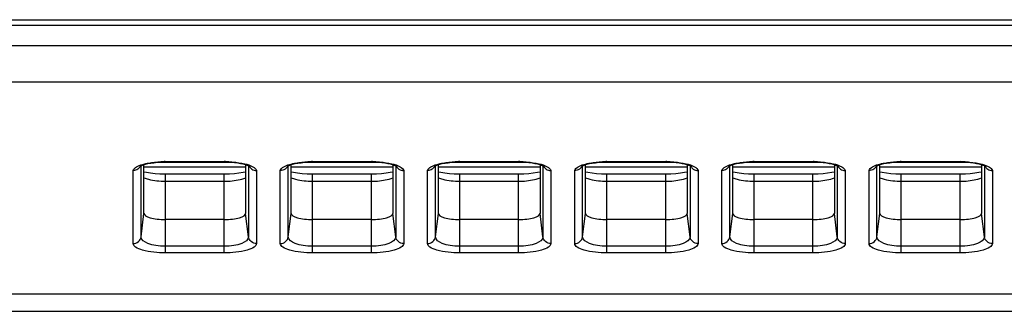
# Model space of a CAD drawing. Units: millimetres. Extents: x 0 to 1189, y 0 to 841.
# Drawn here: x 415 to 427, y 105 to 108 of the extents above; entities that cross this region are included whole.
import ezdxf

# ---------------------------------------------------------------- set-up
doc = ezdxf.new("R2010")
doc.units = ezdxf.units.MM
doc.header["$LTSCALE"] = 65.395
doc.layers.add('7_ALL_FEATURES', color=7, linetype='CONTINUOUS')

msp = doc.modelspace()

# ---------------------------------------------------------------- linework, layer by layer
at = {"layer": '7_ALL_FEATURES', "color": 7, "linetype": 'Continuous'}
for p, q in [((148.7542, 108.216), (530.4811, 108.216)), ((148.7588, 108.282), (530.4811, 108.282)), ((512.4418, 107.9596), (164.2023, 107.9596)), ((512.4298, 107.5116), (164.2143, 107.5116)), ((416.4001, 105.8934), (416.4001, 106.4934)), ((416.6631, 106.5309), (417.3904, 106.5309)), ((416.6631, 106.5309), (416.6631, 106.5267)), ((416.6631, 106.5267), (417.3904, 106.5267)), ((417.3904, 106.5309), (417.3904, 106.5267)), ((417.6541, 106.4933), (417.6541, 105.8934)), ((418.2151, 105.8934), (418.2151, 106.4934)), ((418.4781, 106.5309), (419.2054, 106.5309)), ((418.4781, 106.5309), (418.4781, 106.5267)), ((418.4781, 106.5267), (419.2054, 106.5267)), ((419.2054, 106.5309), (419.2054, 106.5267)), ((419.4691, 106.4933), (419.4691, 105.8934)), ((420.0301, 105.8934), (420.0301, 106.4934)), ((420.2931, 106.5309), (421.0204, 106.5309)), ((420.2931, 106.5309), (420.2931, 106.5267)), ((420.2931, 106.5267), (421.0204, 106.5267)), ((421.0204, 106.5309), (421.0204, 106.5267)), ((421.2841, 106.4933), (421.2841, 105.8934)), ((421.8451, 105.8934), (421.8451, 106.4934)), ((422.1081, 106.5309), (422.8354, 106.5309)), ((422.1081, 106.5309), (422.1081, 106.5267)), ((422.1081, 106.5267), (422.8354, 106.5267)), ((422.8354, 106.5309), (422.8354, 106.5267)), ((423.0991, 106.4933), (423.0991, 105.8934)), ((423.6601, 105.8934), (423.6601, 106.4934)), ((423.9231, 106.5309), (424.6504, 106.5309)), ((423.9231, 106.5309), (423.9231, 106.5267)), ((423.9231, 106.5267), (424.6504, 106.5267)), ((424.6504, 106.5309), (424.6504, 106.5267)), ((424.9141, 106.4933), (424.9141, 105.8934)), ((425.4751, 105.8934), (425.4751, 106.4934)), ((425.7381, 106.5309), (426.4654, 106.5309)), ((425.7381, 106.5309), (425.7381, 106.5267)), ((425.7381, 106.5267), (426.4654, 106.5267)), ((426.4654, 106.5309), (426.4654, 106.5267)), ((426.7291, 106.4933), (426.7291, 105.8934)), ((416.2664, 105.5214), (416.2664, 106.4219)), ((416.3646, 105.6044), (416.3646, 106.4794)), ((416.4001, 106.467), (417.6541, 106.467)), ((416.6641, 105.4048), (416.6641, 106.3762)), ((417.3901, 105.4048), (417.3901, 106.3762)), ((417.6895, 106.4793), (417.6895, 105.6044)), ((417.7877, 106.422), (417.7877, 105.5214)), ((418.0814, 105.5214), (418.0814, 106.4219)), ((418.1796, 105.6044), (418.1796, 106.4794)), ((418.2151, 106.467), (419.4691, 106.467)), ((418.4791, 105.4048), (418.4791, 106.3762)), ((419.2051, 105.4048), (419.2051, 106.3762)), ((419.5045, 106.4793), (419.5045, 105.6044)), ((419.6027, 106.422), (419.6027, 105.5214)), ((419.8964, 105.5214), (419.8964, 106.4219)), ((419.9946, 105.6044), (419.9946, 106.4794)), ((420.0301, 106.467), (421.2841, 106.467)), ((420.2941, 105.4048), (420.2941, 106.3762)), ((421.0201, 105.4048), (421.0201, 106.3762)), ((421.3195, 106.4793), (421.3195, 105.6044)), ((421.4177, 106.422), (421.4177, 105.5214)), ((421.7114, 105.5214), (421.7114, 106.4219)), ((421.8096, 105.6044), (421.8096, 106.4794)), ((421.8451, 106.467), (423.0991, 106.467)), ((422.1091, 105.4048), (422.1091, 106.3762)), ((422.8351, 105.4048), (422.8351, 106.3762)), ((423.1345, 106.4793), (423.1345, 105.6044)), ((423.2327, 106.422), (423.2327, 105.5214)), ((423.5264, 105.5214), (423.5264, 106.4219)), ((423.6246, 105.6044), (423.6246, 106.4794)), ((423.6601, 106.467), (424.9141, 106.467)), ((423.9241, 105.4048), (423.9241, 106.3762)), ((424.6501, 105.4048), (424.6501, 106.3762)), ((424.9495, 106.4793), (424.9495, 105.6044)), ((425.0477, 106.422), (425.0477, 105.5214)), ((425.3414, 105.5214), (425.3414, 106.4219)), ((425.4396, 105.6044), (425.4396, 106.4794)), ((425.4751, 106.467), (426.7291, 106.467)), ((425.7391, 105.4048), (425.7391, 106.3762)), ((426.4651, 105.4048), (426.4651, 106.3762)), ((426.7645, 106.4793), (426.7645, 105.6044)), ((426.8627, 106.422), (426.8627, 105.5214)), ((416.6641, 106.2893), (417.3901, 106.2893)), ((418.4791, 106.2893), (419.2051, 106.2893)), ((420.2941, 106.2893), (421.0201, 106.2893)), ((422.1091, 106.2893), (422.8351, 106.2893)), ((423.9241, 106.2893), (424.6501, 106.2893)), ((425.7391, 106.2893), (426.4651, 106.2893)), ((416.3646, 105.6044), (416.4001, 105.8934)), ((417.6895, 105.6044), (417.6541, 105.8934)), ((418.1796, 105.6044), (418.2151, 105.8934)), ((419.5045, 105.6044), (419.4691, 105.8934)), ((419.9946, 105.6044), (420.0301, 105.8934)), ((421.3195, 105.6044), (421.2841, 105.8934)), ((421.8096, 105.6044), (421.8451, 105.8934)), ((423.1345, 105.6044), (423.0991, 105.8934)), ((423.6246, 105.6044), (423.6601, 105.8934)), ((424.9495, 105.6044), (424.9141, 105.8934)), ((425.4396, 105.6044), (425.4751, 105.8934)), ((426.7645, 105.6044), (426.7291, 105.8934)), ((417.3901, 105.8172), (416.6641, 105.8172)), ((419.2051, 105.8172), (418.4791, 105.8172)), ((421.0201, 105.8172), (420.2941, 105.8172)), ((422.8351, 105.8172), (422.1091, 105.8172)), ((424.6501, 105.8172), (423.9241, 105.8172)), ((426.4651, 105.8172), (425.7391, 105.8172)), ((417.3901, 105.4875), (416.6641, 105.4875)), ((417.3901, 105.4048), (416.6641, 105.4048)), ((419.2051, 105.4875), (418.4791, 105.4875)), ((419.2051, 105.4048), (418.4791, 105.4048)), ((421.0201, 105.4875), (420.2941, 105.4875)), ((421.0201, 105.4048), (420.2941, 105.4048)), ((422.8351, 105.4875), (422.1091, 105.4875)), ((422.8351, 105.4048), (422.1091, 105.4048)), ((424.6501, 105.4875), (423.9241, 105.4875)), ((424.6501, 105.4048), (423.9241, 105.4048)), ((426.4651, 105.4875), (425.7391, 105.4875)), ((426.4651, 105.4048), (425.7391, 105.4048)), ((500.9641, 104.896), (410.1929, 104.896)), ((163.6621, 104.685), (521.2688, 104.685))]:
    msp.add_line(p, q, dxfattribs=at)
for points in [[(416.3515, 106.4717), (416.3513, 106.4715), (416.3532, 106.473), (416.3607, 106.4775), (416.3741, 106.484), (416.3933, 106.4913), (416.4181, 106.4989), (416.4481, 106.5062), (416.4828, 106.5128), (416.5222, 106.5184), (416.5657, 106.5228), (416.6132, 106.5257), (416.6631, 106.5267)], [(417.3904, 106.5267), (417.4299, 106.5261), (417.4753, 106.5237), (417.5175, 106.52), (417.5559, 106.5151), (417.5905, 106.5092), (417.621, 106.5027), (417.647, 106.4956), (417.6683, 106.4885), (417.6847, 106.4817), (417.6958, 106.4761), (417.7017, 106.4723), (417.7024, 106.4718)], [(418.1665, 106.4717), (418.1663, 106.4715), (418.1682, 106.473), (418.1757, 106.4775), (418.1891, 106.484), (418.2083, 106.4913), (418.2331, 106.4989), (418.2631, 106.5062), (418.2979, 106.5128), (418.3372, 106.5184), (418.3807, 106.5228), (418.4282, 106.5257), (418.4781, 106.5267)], [(419.2054, 106.5267), (419.2449, 106.5261), (419.2903, 106.5237), (419.3325, 106.52), (419.3709, 106.5151), (419.4055, 106.5092), (419.436, 106.5027), (419.462, 106.4956), (419.4833, 106.4885), (419.4997, 106.4817), (419.5108, 106.4761), (419.5167, 106.4723), (419.5174, 106.4718)], [(419.9815, 106.4717), (419.9813, 106.4715), (419.9832, 106.473), (419.9907, 106.4775), (420.0041, 106.484), (420.0233, 106.4913), (420.0481, 106.4989), (420.0781, 106.5062), (420.1129, 106.5128), (420.1522, 106.5184), (420.1957, 106.5228), (420.2432, 106.5257), (420.2931, 106.5267)], [(421.0204, 106.5267), (421.0599, 106.5261), (421.1053, 106.5237), (421.1475, 106.52), (421.1859, 106.5151), (421.2205, 106.5092), (421.2509, 106.5027), (421.277, 106.4956), (421.2983, 106.4885), (421.3147, 106.4817), (421.3258, 106.4761), (421.3317, 106.4723), (421.3324, 106.4718)], [(421.7965, 106.4717), (421.7963, 106.4715), (421.7982, 106.473), (421.8057, 106.4775), (421.8191, 106.484), (421.8383, 106.4913), (421.8631, 106.4989), (421.8931, 106.5062), (421.9279, 106.5128), (421.9672, 106.5184), (422.0107, 106.5228), (422.0582, 106.5257), (422.1081, 106.5267)], [(422.8354, 106.5267), (422.8749, 106.5261), (422.9203, 106.5237), (422.9625, 106.52), (423.0009, 106.5151), (423.0355, 106.5092), (423.0659, 106.5027), (423.092, 106.4956), (423.1133, 106.4885), (423.1297, 106.4817), (423.1408, 106.4761), (423.1467, 106.4723), (423.1474, 106.4718)], [(423.6115, 106.4717), (423.6113, 106.4715), (423.6132, 106.473), (423.6207, 106.4775), (423.6341, 106.484), (423.6533, 106.4913), (423.6781, 106.4989), (423.7081, 106.5062), (423.7429, 106.5128), (423.7822, 106.5184), (423.8257, 106.5228), (423.8732, 106.5257), (423.9231, 106.5267)], [(424.6504, 106.5267), (424.6899, 106.5261), (424.7353, 106.5237), (424.7775, 106.52), (424.8159, 106.5151), (424.8505, 106.5092), (424.8809, 106.5027), (424.907, 106.4956), (424.9283, 106.4885), (424.9447, 106.4817), (424.9558, 106.4761), (424.9617, 106.4723), (424.9624, 106.4718)], [(425.4265, 106.4717), (425.4263, 106.4715), (425.4282, 106.473), (425.4357, 106.4775), (425.4491, 106.484), (425.4683, 106.4913), (425.4931, 106.4989), (425.5231, 106.5062), (425.5579, 106.5128), (425.5972, 106.5184), (425.6407, 106.5228), (425.6882, 106.5257), (425.7381, 106.5267)], [(426.4654, 106.5267), (426.5049, 106.5261), (426.5503, 106.5237), (426.5925, 106.52), (426.6309, 106.5151), (426.6655, 106.5092), (426.6959, 106.5027), (426.722, 106.4956), (426.7433, 106.4885), (426.7597, 106.4817), (426.7708, 106.4761), (426.7767, 106.4723), (426.7774, 106.4718)], [(417.3901, 106.3762), (416.6574, 106.3762), (416.5963, 106.3778), (416.5364, 106.3818), (416.4801, 106.3883), (416.4295, 106.3967), (416.4001, 106.4032)], [(417.6541, 106.4032), (417.6223, 106.3962), (417.5712, 106.3879), (417.5144, 106.3815), (417.454, 106.3776), (417.3901, 106.3762)], [(419.2051, 106.3762), (418.4724, 106.3762), (418.4113, 106.3778), (418.3514, 106.3818), (418.2951, 106.3883), (418.2445, 106.3967), (418.2151, 106.4032)], [(419.4691, 106.4032), (419.4373, 106.3962), (419.3862, 106.3879), (419.3294, 106.3815), (419.269, 106.3776), (419.2051, 106.3762)], [(421.0201, 106.3762), (420.2874, 106.3762), (420.2263, 106.3778), (420.1664, 106.3818), (420.1101, 106.3883), (420.0595, 106.3967), (420.0301, 106.4032)], [(421.2841, 106.4032), (421.2523, 106.3962), (421.2012, 106.3879), (421.1444, 106.3815), (421.084, 106.3776), (421.0201, 106.3762)], [(422.8351, 106.3762), (422.1024, 106.3762), (422.0413, 106.3778), (421.9814, 106.3818), (421.9251, 106.3883), (421.8745, 106.3967), (421.8451, 106.4032)], [(423.0991, 106.4032), (423.0673, 106.3962), (423.0162, 106.3879), (422.9594, 106.3815), (422.899, 106.3776), (422.8351, 106.3762)], [(424.6501, 106.3762), (423.9174, 106.3762), (423.8563, 106.3778), (423.7964, 106.3818), (423.7401, 106.3883), (423.6895, 106.3967), (423.6601, 106.4032)], [(424.9141, 106.4032), (424.8823, 106.3962), (424.8312, 106.3879), (424.7744, 106.3815), (424.714, 106.3776), (424.6501, 106.3762)], [(426.4651, 106.3762), (425.7324, 106.3762), (425.6713, 106.3778), (425.6114, 106.3818), (425.5551, 106.3883), (425.5045, 106.3967), (425.4751, 106.4032)], [(426.7291, 106.4032), (426.6973, 106.3962), (426.6462, 106.3879), (426.5894, 106.3815), (426.529, 106.3776), (426.4651, 106.3762)]]:
    msp.add_lwpolyline(points, dxfattribs=at)
for centre, radius, start, end in [((416.6631, 105.1964), 1.3345, 89.99853, 92.38964), ((417.3904, 105.1971), 1.3338, 87.6704, 90.0007), ((418.4781, 105.1964), 1.3345, 89.99856, 92.38348), ((419.2054, 105.1971), 1.3338, 87.67227, 90.00069), ((420.2931, 105.1964), 1.3345, 89.99856, 92.38374), ((421.0204, 105.197), 1.3339, 87.67312, 90.00069), ((422.1081, 105.1964), 1.3345, 89.99856, 92.38398), ((422.8354, 105.197), 1.3339, 87.67408, 90.00068), ((423.9231, 105.1964), 1.3345, 89.99856, 92.38425), ((424.6504, 105.197), 1.3339, 87.67524, 90.00067), ((425.7381, 105.1964), 1.3345, 89.99856, 92.38451), ((426.4654, 105.1983), 1.3326, 87.44429, 90.00163)]:
    msp.add_arc(centre, radius, start, end, dxfattribs=at)
for centre, start_param, end_param in [((416.6641, 105.8934), -3.1415927, -1.5707963), ((417.3901, 105.8934), -1.5707963, 0.0000001), ((418.4791, 105.8934), -3.1415927, -1.5707963), ((419.2051, 105.8934), -1.5707963, 0.0000001), ((420.2941, 105.8934), -3.1415927, -1.5707963), ((421.0201, 105.8934), -1.5707963, 0.0000001), ((422.1091, 105.8934), -3.1415927, -1.5707963), ((422.8351, 105.8934), -1.5707963, 0.0000001), ((423.9241, 105.8934), -3.1415927, -1.5707963), ((424.6501, 105.8934), -1.5707963, 0.0000001), ((425.7391, 105.8934), -3.1415927, -1.5707963), ((426.4651, 105.8934), -1.5707963, 0.0000001)]:
    msp.add_ellipse(centre, major_axis=(0.264, 0), ratio=0.2888362, start_param=start_param, end_param=end_param, dxfattribs=at)
for points, knots in [([(416.2664, 106.4219), (416.2708, 106.4423), (416.3233, 106.4809), (416.3758, 106.496), (416.4108, 106.5045)], [0, 0, 0, 0, 0.3670594, 1, 1, 1, 1]), ([(416.4108, 106.5045), (416.4254, 106.508), (416.4903, 106.5213), (416.5564, 106.5276), (416.6075, 106.5297)], [0, 0, 0, 0, 0.227334, 1, 1, 1, 1]), ([(417.4446, 106.5298), (417.4624, 106.5291), (417.5287, 106.525), (417.5947, 106.5159), (417.6419, 106.5047)], [0, 0, 0, 0, 0.268572, 1, 1, 1, 1]), ([(417.6419, 106.5047), (417.6772, 106.4962), (417.7301, 106.481), (417.7831, 106.4425), (417.7877, 106.422)], [0, 0, 0, 0, 0.6327887, 1, 1, 1, 1]), ([(418.0814, 106.4219), (418.0858, 106.4423), (418.1384, 106.4809), (418.1909, 106.4961), (418.2259, 106.5045)], [0, 0, 0, 0, 0.3670291, 1, 1, 1, 1]), ([(418.2259, 106.5045), (418.2405, 106.508), (418.3054, 106.5213), (418.3715, 106.5276), (418.4226, 106.5297)], [0, 0, 0, 0, 0.2273518, 1, 1, 1, 1]), ([(419.2596, 106.5298), (419.2774, 106.5291), (419.3436, 106.525), (419.4096, 106.5159), (419.4568, 106.5047)], [0, 0, 0, 0, 0.2685435, 1, 1, 1, 1]), ([(419.4568, 106.5047), (419.4921, 106.4963), (419.545, 106.481), (419.5981, 106.4425), (419.6027, 106.422)], [0, 0, 0, 0, 0.632831, 1, 1, 1, 1]), ([(419.8964, 106.4219), (419.9008, 106.4423), (419.9534, 106.4809), (420.0059, 106.4961), (420.0409, 106.5045)], [0, 0, 0, 0, 0.3670307, 1, 1, 1, 1]), ([(420.0409, 106.5045), (420.0555, 106.508), (420.1204, 106.5213), (420.1865, 106.5276), (420.2376, 106.5297)], [0, 0, 0, 0, 0.2273509, 1, 1, 1, 1]), ([(421.0746, 106.5298), (421.0924, 106.5291), (421.1585, 106.525), (421.2246, 106.516), (421.2717, 106.5047)], [0, 0, 0, 0, 0.2685331, 1, 1, 1, 1]), ([(421.2717, 106.5047), (421.307, 106.4963), (421.36, 106.4811), (421.4131, 106.4425), (421.4177, 106.422)], [0, 0, 0, 0, 0.6328466, 1, 1, 1, 1]), ([(421.7114, 106.4219), (421.7158, 106.4423), (421.7684, 106.4809), (421.8209, 106.4961), (421.8559, 106.5045)], [0, 0, 0, 0, 0.367032, 1, 1, 1, 1]), ([(421.8559, 106.5045), (421.8705, 106.508), (421.9354, 106.5213), (422.0015, 106.5276), (422.0526, 106.5297)], [0, 0, 0, 0, 0.22735, 1, 1, 1, 1]), ([(422.8895, 106.5298), (422.9073, 106.5291), (422.9735, 106.525), (423.0395, 106.516), (423.0867, 106.5047)], [0, 0, 0, 0, 0.2685226, 1, 1, 1, 1]), ([(423.0867, 106.5047), (423.122, 106.4963), (423.175, 106.4811), (423.2281, 106.4425), (423.2327, 106.422)], [0, 0, 0, 0, 0.6328623, 1, 1, 1, 1]), ([(423.5264, 106.4219), (423.5308, 106.4423), (423.5834, 106.4809), (423.6359, 106.4961), (423.6709, 106.5045)], [0, 0, 0, 0, 0.3670335, 1, 1, 1, 1]), ([(423.6709, 106.5045), (423.6855, 106.508), (423.7504, 106.5213), (423.8165, 106.5276), (423.8676, 106.5297)], [0, 0, 0, 0, 0.227349, 1, 1, 1, 1]), ([(424.7045, 106.5298), (424.7223, 106.5291), (424.7884, 106.525), (424.8545, 106.516), (424.9016, 106.5047)], [0, 0, 0, 0, 0.268512, 1, 1, 1, 1]), ([(424.9016, 106.5047), (424.937, 106.4963), (424.9899, 106.4811), (425.0431, 106.4425), (425.0477, 106.422)], [0, 0, 0, 0, 0.6328784, 1, 1, 1, 1]), ([(425.3414, 106.4219), (425.3458, 106.4423), (425.3984, 106.4809), (425.4509, 106.4961), (425.4859, 106.5045)], [0, 0, 0, 0, 0.367035, 1, 1, 1, 1]), ([(425.4859, 106.5045), (425.5005, 106.508), (425.5654, 106.5213), (425.6315, 106.5276), (425.6826, 106.5297)], [0, 0, 0, 0, 0.227348, 1, 1, 1, 1]), ([(426.5249, 106.5296), (426.5443, 106.5287), (426.6157, 106.5239), (426.687, 106.5132), (426.7372, 106.4995)], [0, 0, 0, 0, 0.2726851, 1, 1, 1, 1]), ([(426.7372, 106.4995), (426.7676, 106.4911), (426.8141, 106.476), (426.8586, 106.4404), (426.8627, 106.422)], [0, 0, 0, 0, 0.6264835, 1, 1, 1, 1]), ([(416.3996, 106.3325), (416.4176, 106.3252), (416.5031, 106.298), (416.5938, 106.2893), (416.6641, 106.2893)], [0, 0, 0, 0, 0.2162214, 1, 1, 1, 1]), ([(417.3901, 106.2893), (417.4148, 106.2893), (417.5041, 106.2928), (417.5943, 106.3083), (417.6544, 106.3324)], [0, 0, 0, 0, 0.2760223, 1, 1, 1, 1]), ([(418.2146, 106.3325), (418.2326, 106.3252), (418.3181, 106.298), (418.4088, 106.2893), (418.4791, 106.2893)], [0, 0, 0, 0, 0.2162214, 1, 1, 1, 1]), ([(419.2051, 106.2893), (419.2298, 106.2893), (419.3191, 106.2928), (419.4093, 106.3083), (419.4694, 106.3324)], [0, 0, 0, 0, 0.2760223, 1, 1, 1, 1]), ([(420.0296, 106.3325), (420.0476, 106.3252), (420.1331, 106.298), (420.2238, 106.2893), (420.2941, 106.2893)], [0, 0, 0, 0, 0.2162214, 1, 1, 1, 1]), ([(421.0201, 106.2893), (421.0448, 106.2893), (421.1341, 106.2928), (421.2243, 106.3083), (421.2844, 106.3324)], [0, 0, 0, 0, 0.2760223, 1, 1, 1, 1]), ([(421.8446, 106.3325), (421.8626, 106.3252), (421.9481, 106.298), (422.0388, 106.2893), (422.1091, 106.2893)], [0, 0, 0, 0, 0.2162214, 1, 1, 1, 1]), ([(422.8351, 106.2893), (422.8598, 106.2893), (422.9491, 106.2928), (423.0393, 106.3083), (423.0994, 106.3324)], [0, 0, 0, 0, 0.2760223, 1, 1, 1, 1]), ([(423.6596, 106.3325), (423.6776, 106.3252), (423.7631, 106.298), (423.8538, 106.2893), (423.9241, 106.2893)], [0, 0, 0, 0, 0.2162214, 1, 1, 1, 1]), ([(424.6501, 106.2893), (424.6748, 106.2893), (424.7641, 106.2928), (424.8543, 106.3083), (424.9144, 106.3324)], [0, 0, 0, 0, 0.2760223, 1, 1, 1, 1]), ([(425.4746, 106.3325), (425.4926, 106.3252), (425.5781, 106.298), (425.6688, 106.2893), (425.7391, 106.2893)], [0, 0, 0, 0, 0.2162214, 1, 1, 1, 1]), ([(426.4651, 106.2893), (426.4898, 106.2893), (426.5791, 106.2928), (426.6693, 106.3083), (426.7294, 106.3324)], [0, 0, 0, 0, 0.2760223, 1, 1, 1, 1]), ([(416.2664, 105.5214), (416.2896, 105.5214), (416.337, 105.5376), (416.3616, 105.5818), (416.3646, 105.6042)], [0, 0, 0, 0, 0.5071024, 1, 1, 1, 1]), ([(416.6641, 105.4048), (416.5693, 105.4048), (416.4401, 105.4178), (416.3067, 105.4626), (416.2664, 105.5036), (416.2664, 105.5214)], [0, 0, 0, 0, 0.6593995, 0.8757638, 1, 1, 1, 1]), ([(416.6641, 105.4875), (416.6248, 105.4875), (416.5499, 105.494), (416.4474, 105.5154), (416.3632, 105.5652), (416.3646, 105.6044)], [0, 0, 0, 0, 0.349812, 0.6503199, 1, 1, 1, 1]), ([(417.6895, 105.6044), (417.6909, 105.5652), (417.6067, 105.5154), (417.5042, 105.494), (417.4293, 105.4875), (417.3901, 105.4875)], [0, 0, 0, 0, 0.3496666, 0.6501789, 1, 1, 1, 1]), ([(417.7877, 105.5214), (417.7877, 105.5036), (417.7474, 105.4626), (417.614, 105.4178), (417.4848, 105.4048), (417.3901, 105.4048)], [0, 0, 0, 0, 0.1242319, 0.3405846, 1, 1, 1, 1]), ([(417.7877, 105.5214), (417.7645, 105.5214), (417.7171, 105.5376), (417.6925, 105.5818), (417.6895, 105.6042)], [0, 0, 0, 0, 0.5071022, 1, 1, 1, 1]), ([(418.0814, 105.5214), (418.1046, 105.5214), (418.152, 105.5376), (418.1766, 105.5818), (418.1796, 105.6042)], [0, 0, 0, 0, 0.5071024, 1, 1, 1, 1]), ([(418.4791, 105.4048), (418.3843, 105.4048), (418.2551, 105.4178), (418.1217, 105.4626), (418.0814, 105.5036), (418.0814, 105.5214)], [0, 0, 0, 0, 0.6593995, 0.8757638, 1, 1, 1, 1]), ([(418.4791, 105.4875), (418.4398, 105.4875), (418.3649, 105.494), (418.2624, 105.5154), (418.1782, 105.5652), (418.1796, 105.6044)], [0, 0, 0, 0, 0.349812, 0.6503199, 1, 1, 1, 1]), ([(419.5045, 105.6044), (419.5059, 105.5652), (419.4217, 105.5154), (419.3192, 105.494), (419.2443, 105.4875), (419.2051, 105.4875)], [0, 0, 0, 0, 0.3496666, 0.6501789, 1, 1, 1, 1]), ([(419.6027, 105.5214), (419.6027, 105.5036), (419.5624, 105.4626), (419.429, 105.4178), (419.2998, 105.4048), (419.2051, 105.4048)], [0, 0, 0, 0, 0.1242319, 0.3405846, 1, 1, 1, 1]), ([(419.6027, 105.5214), (419.5795, 105.5214), (419.5321, 105.5376), (419.5075, 105.5818), (419.5045, 105.6042)], [0, 0, 0, 0, 0.5071022, 1, 1, 1, 1]), ([(419.8964, 105.5214), (419.9196, 105.5214), (419.967, 105.5376), (419.9916, 105.5818), (419.9946, 105.6042)], [0, 0, 0, 0, 0.5071024, 1, 1, 1, 1]), ([(420.2941, 105.4048), (420.1993, 105.4048), (420.0701, 105.4178), (419.9367, 105.4626), (419.8964, 105.5036), (419.8964, 105.5214)], [0, 0, 0, 0, 0.6593995, 0.8757638, 1, 1, 1, 1]), ([(420.2941, 105.4875), (420.2548, 105.4875), (420.1799, 105.494), (420.0774, 105.5154), (419.9932, 105.5652), (419.9946, 105.6044)], [0, 0, 0, 0, 0.349812, 0.6503199, 1, 1, 1, 1]), ([(421.3195, 105.6044), (421.3209, 105.5652), (421.2367, 105.5154), (421.1342, 105.494), (421.0593, 105.4875), (421.0201, 105.4875)], [0, 0, 0, 0, 0.3496666, 0.6501789, 1, 1, 1, 1]), ([(421.4177, 105.5214), (421.4177, 105.5036), (421.3774, 105.4626), (421.244, 105.4178), (421.1148, 105.4048), (421.0201, 105.4048)], [0, 0, 0, 0, 0.1242319, 0.3405846, 1, 1, 1, 1]), ([(421.4177, 105.5214), (421.3945, 105.5214), (421.3471, 105.5376), (421.3225, 105.5818), (421.3195, 105.6042)], [0, 0, 0, 0, 0.5071022, 1, 1, 1, 1]), ([(421.7114, 105.5214), (421.7346, 105.5214), (421.782, 105.5376), (421.8066, 105.5818), (421.8096, 105.6042)], [0, 0, 0, 0, 0.5071024, 1, 1, 1, 1]), ([(422.1091, 105.4048), (422.0143, 105.4048), (421.8851, 105.4178), (421.7517, 105.4626), (421.7114, 105.5036), (421.7114, 105.5214)], [0, 0, 0, 0, 0.6593995, 0.8757638, 1, 1, 1, 1]), ([(422.1091, 105.4875), (422.0698, 105.4875), (421.9949, 105.494), (421.8924, 105.5154), (421.8082, 105.5652), (421.8096, 105.6044)], [0, 0, 0, 0, 0.349812, 0.6503199, 1, 1, 1, 1]), ([(423.1345, 105.6044), (423.1359, 105.5652), (423.0517, 105.5154), (422.9492, 105.494), (422.8743, 105.4875), (422.8351, 105.4875)], [0, 0, 0, 0, 0.3496666, 0.6501789, 1, 1, 1, 1]), ([(423.2327, 105.5214), (423.2327, 105.5036), (423.1924, 105.4626), (423.059, 105.4178), (422.9298, 105.4048), (422.8351, 105.4048)], [0, 0, 0, 0, 0.1242319, 0.3405846, 1, 1, 1, 1]), ([(423.2327, 105.5214), (423.2095, 105.5214), (423.1621, 105.5376), (423.1375, 105.5818), (423.1345, 105.6042)], [0, 0, 0, 0, 0.5071022, 1, 1, 1, 1]), ([(423.5264, 105.5214), (423.5496, 105.5214), (423.597, 105.5376), (423.6216, 105.5818), (423.6246, 105.6042)], [0, 0, 0, 0, 0.5071024, 1, 1, 1, 1]), ([(423.9241, 105.4048), (423.8293, 105.4048), (423.7001, 105.4178), (423.5667, 105.4626), (423.5264, 105.5036), (423.5264, 105.5214)], [0, 0, 0, 0, 0.6593995, 0.8757638, 1, 1, 1, 1]), ([(423.9241, 105.4875), (423.8848, 105.4875), (423.8099, 105.494), (423.7074, 105.5154), (423.6232, 105.5652), (423.6246, 105.6044)], [0, 0, 0, 0, 0.349812, 0.6503199, 1, 1, 1, 1]), ([(424.9495, 105.6044), (424.9509, 105.5652), (424.8667, 105.5154), (424.7642, 105.494), (424.6893, 105.4875), (424.6501, 105.4875)], [0, 0, 0, 0, 0.3496666, 0.6501789, 1, 1, 1, 1]), ([(425.0477, 105.5214), (425.0477, 105.5036), (425.0074, 105.4626), (424.874, 105.4178), (424.7448, 105.4048), (424.6501, 105.4048)], [0, 0, 0, 0, 0.1242319, 0.3405846, 1, 1, 1, 1]), ([(425.0477, 105.5214), (425.0245, 105.5214), (424.9771, 105.5376), (424.9525, 105.5818), (424.9495, 105.6042)], [0, 0, 0, 0, 0.5071022, 1, 1, 1, 1]), ([(425.3414, 105.5214), (425.3646, 105.5214), (425.412, 105.5376), (425.4366, 105.5818), (425.4396, 105.6042)], [0, 0, 0, 0, 0.5071024, 1, 1, 1, 1]), ([(425.7391, 105.4048), (425.6443, 105.4048), (425.5151, 105.4178), (425.3817, 105.4626), (425.3414, 105.5036), (425.3414, 105.5214)], [0, 0, 0, 0, 0.6593995, 0.8757638, 1, 1, 1, 1]), ([(425.7391, 105.4875), (425.6998, 105.4875), (425.6249, 105.494), (425.5224, 105.5154), (425.4382, 105.5652), (425.4396, 105.6044)], [0, 0, 0, 0, 0.349812, 0.6503199, 1, 1, 1, 1]), ([(426.7645, 105.6044), (426.7659, 105.5652), (426.6817, 105.5154), (426.5792, 105.494), (426.5043, 105.4875), (426.4651, 105.4875)], [0, 0, 0, 0, 0.3496666, 0.6501789, 1, 1, 1, 1]), ([(426.8627, 105.5214), (426.8627, 105.5036), (426.8224, 105.4626), (426.689, 105.4178), (426.5598, 105.4048), (426.4651, 105.4048)], [0, 0, 0, 0, 0.1242319, 0.3405846, 1, 1, 1, 1]), ([(426.8627, 105.5214), (426.8395, 105.5214), (426.7921, 105.5376), (426.7675, 105.5818), (426.7645, 105.6042)], [0, 0, 0, 0, 0.5071022, 1, 1, 1, 1])]:
    msp.add_open_spline(points, degree=3, knots=knots, dxfattribs=at)
for points in [[(416.3245, 106.4394), (416.3078, 106.428), (416.2866, 106.4217), (416.2664, 106.4219)], [(416.355, 106.4737), (416.348, 106.4601), (416.3371, 106.4481), (416.3245, 106.4394)], [(417.6992, 106.4734), (417.7063, 106.46), (417.7171, 106.4481), (417.7296, 106.4395)], [(417.7296, 106.4395), (417.7463, 106.428), (417.7675, 106.4218), (417.7877, 106.422)], [(418.1395, 106.4394), (418.1228, 106.428), (418.1016, 106.4217), (418.0814, 106.4219)], [(418.17, 106.4737), (418.163, 106.4601), (418.1521, 106.4481), (418.1395, 106.4394)], [(419.5142, 106.4734), (419.5213, 106.46), (419.5321, 106.4481), (419.5446, 106.4395)], [(419.5446, 106.4395), (419.5613, 106.428), (419.5825, 106.4218), (419.6027, 106.422)], [(419.9545, 106.4394), (419.9378, 106.428), (419.9166, 106.4217), (419.8964, 106.4219)], [(419.985, 106.4737), (419.978, 106.4601), (419.9671, 106.4481), (419.9545, 106.4394)], [(421.3292, 106.4734), (421.3363, 106.46), (421.3471, 106.4481), (421.3596, 106.4395)], [(421.3596, 106.4395), (421.3763, 106.428), (421.3975, 106.4218), (421.4177, 106.422)], [(421.7695, 106.4394), (421.7528, 106.428), (421.7316, 106.4217), (421.7114, 106.4219)], [(421.8, 106.4737), (421.793, 106.4601), (421.7821, 106.4481), (421.7695, 106.4394)], [(423.1442, 106.4734), (423.1513, 106.46), (423.1621, 106.4481), (423.1746, 106.4395)], [(423.1746, 106.4395), (423.1913, 106.428), (423.2125, 106.4218), (423.2327, 106.422)], [(423.5845, 106.4394), (423.5678, 106.428), (423.5466, 106.4217), (423.5264, 106.4219)], [(423.615, 106.4737), (423.608, 106.4601), (423.5971, 106.4481), (423.5845, 106.4394)], [(424.9592, 106.4734), (424.9663, 106.46), (424.9771, 106.4481), (424.9896, 106.4395)], [(424.9896, 106.4395), (425.0063, 106.428), (425.0275, 106.4218), (425.0477, 106.422)], [(425.3995, 106.4394), (425.3828, 106.428), (425.3616, 106.4217), (425.3414, 106.4219)], [(425.43, 106.4737), (425.423, 106.4601), (425.4121, 106.4481), (425.3995, 106.4394)], [(426.7742, 106.4734), (426.7813, 106.46), (426.7921, 106.4481), (426.8046, 106.4395)], [(426.8046, 106.4395), (426.8213, 106.428), (426.8425, 106.4218), (426.8627, 106.422)]]:
    msp.add_open_spline(points, degree=3, dxfattribs=at)

doc.saveas('drawing.dxf')
